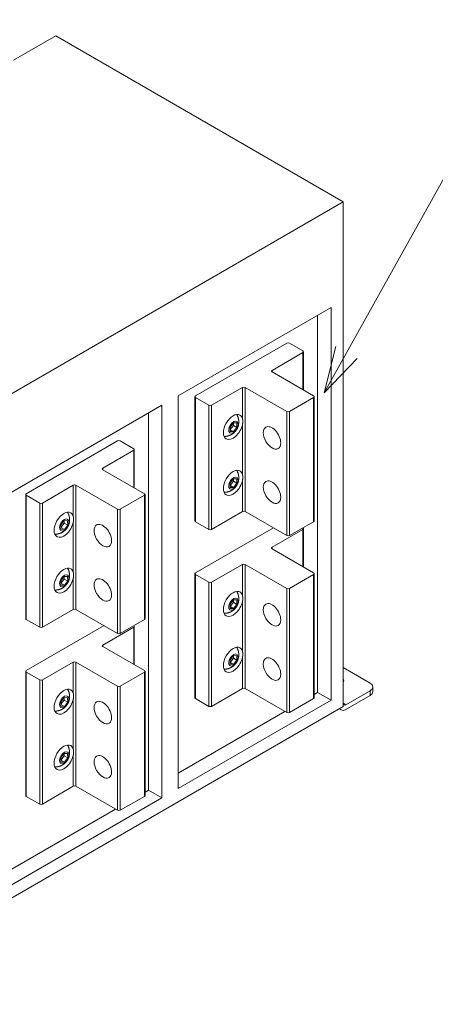
# Model space of a CAD drawing. Extents: x 0 to 297, y 0 to 420.
# Drawn here: x 109 to 126, y 353 to 395 of the extents above; entities that cross this region are included whole.
import ezdxf
from ezdxf.enums import TextEntityAlignment as Align

# ---------------------------------------------------------------- set-up
doc = ezdxf.new("R2010")
doc.units = 0
doc.layers.get('0').update_dxf_attribs({"lineweight": 13})
doc.styles.get("Standard").update_dxf_attribs({"font": 'isocp.shx'})

# ---------------------------------------------------------------- blocks, each defined once
blk = doc.blocks.new('BLOCK15')
at = {"color": 7, "lineweight": 9}
for points in [[(-10, 165), (120.686333, 399.207306), (138.68634, 399.207306)], [(-3.883713, 189.24028), (-10, 165), (7.416992, 182.93454)]]:
    blk.add_lwpolyline(points, dxfattribs=at)
blk.add_circle((180.975143, 399.207306), 42.28881, dxfattribs=at)
blk.add_text('2', height=43.75, dxfattribs=at).set_placement((162, 376.292145), (199.950287, 376.292145), align=Align.FIT)
blk = doc.blocks.new('BLOCK16')
at = {"color": 7, "lineweight": 15}
for p, q in [((-151.32, 352.73), (-173.55, 339.89)), ((0, 265.36), (-151.32, 352.73)), ((-271.53, 108.59), (0, 265.36)), ((0, 265.36), (0, 0)), ((-86.97, 163.3), (-6.36, 209.84)), ((-6.36, 3.27), (-6.36, 209.84)), ((-13.44, 7.35), (-13.44, 205.76)), ((-77.78, 163.3), (-29.7, 191.06)), ((-20.92, 186.57), (-20.92, 166.4)), ((-37.48, 175.96), (-15.56, 163.3)), ((-51.62, 167.79), (-29.7, 155.13)), ((-86.97, 163.3), (-86.97, -43.27)), ((-78.07, 162.89), (-78.07, 97.57)), ((-15.26, 162.89), (-15.26, 97.57)), ((-176.07, 111.86), (-95.46, 158.4)), ((-95.46, -48.17), (-95.46, 158.4)), ((-102.53, -44.09), (-102.53, 154.32)), ((-166.88, 111.86), (-118.79, 139.62)), ((-110.02, 135.13), (-110.02, 114.96)), ((-126.57, 124.52), (-104.65, 111.86)), ((-140.71, 116.35), (-118.79, 103.7)), ((-167.17, 111.45), (-167.17, 46.13)), ((-104.36, 111.45), (-104.36, 46.13)), ((-51.62, 102.47), (-29.7, 89.81)), ((-77.78, 70.22), (-36.77, 93.9)), ((-20.92, 93.49), (-20.92, 73.32)), ((-37.48, 82.87), (-15.56, 70.22)), ((-51.62, 74.71), (-29.7, 62.05)), ((-78.07, 69.81), (-78.07, 4.49)), ((-15.26, 69.81), (-15.26, 4.49)), ((-140.71, 51.03), (-118.79, 38.38)), ((-166.88, 18.78), (-125.87, 42.46)), ((-110.02, 42.05), (-110.02, 21.88)), ((-126.57, 31.44), (-104.65, 18.78)), ((0, 26.13), (0, 1.63)), ((-140.71, 23.27), (-118.79, 10.61)), ((-167.17, 18.37), (-167.17, -46.95)), ((-104.36, 18.37), (-104.36, -46.95)), ((-51.62, 9.39), (-29.7, -3.27)), ((0, 0), (-271.53, -156.77)), ((-6.36, 3.27), (-86.97, -43.27)), ((-30.76, -2.65), (-86.97, -35.11)), ((-140.71, -42.05), (-118.79, -54.71)), ((-95.46, -48.17), (-176.07, -94.71)), ((-119.85, -54.09), (-176.07, -86.55))]:
    blk.add_line(p, q, dxfattribs=at)
at = {"color": 7, "lineweight": 15, "ltscale": 0.204124}
for p, q in [((-28.28, 191.06), (-21.21, 186.98)), ((-77.78, 162.48), (-70.71, 158.4)), ((-117.38, 139.62), (-110.31, 135.54)), ((-166.88, 111.04), (-159.81, 106.96)), ((-77.78, 97.16), (-70.71, 93.08)), ((-77.78, 69.4), (-70.71, 65.32)), ((-166.88, 45.72), (-159.81, 41.64)), ((-166.88, 17.96), (-159.81, 13.88)), ((-6.36, 3.27), (-13.44, 7.35)), ((-77.78, 4.08), (-70.71, 0)), ((-95.46, -48.17), (-102.53, -44.09)), ((-166.88, -47.36), (-159.81, -51.44))]:
    blk.add_line(p, q, dxfattribs=at)
at = {"color": 7, "lineweight": 15, "ltscale": 0.469486}
for p, q in [((-21.21, 186.16), (-37.48, 176.77)), ((-69.3, 158.4), (-53.03, 167.79)), ((-110.31, 134.72), (-126.57, 125.33)), ((-158.39, 106.96), (-142.13, 116.35)), ((-69.3, 93.08), (-53.03, 102.47)), ((-21.21, 93.08), (-37.48, 83.69)), ((-69.3, 65.32), (-53.03, 74.71)), ((-158.39, 41.64), (-142.13, 51.03)), ((-110.31, 41.64), (-126.57, 32.25)), ((-158.39, 13.88), (-142.13, 23.27)), ((-69.3, 0), (-53.03, 9.39)), ((-158.39, -51.44), (-142.13, -42.05))]:
    blk.add_line(p, q, dxfattribs=at)
at = {"color": 7, "lineweight": 9, "ltscale": 0.489897}
for p, q in [((-21.21, 186.16), (-21.21, 166.57)), ((-110.31, 134.72), (-110.31, 115.13)), ((-21.21, 93.08), (-21.21, 73.48)), ((-110.31, 41.64), (-110.31, 22.05))]:
    blk.add_line(p, q, dxfattribs=at)
at = {"color": 7, "lineweight": 9, "ltscale": 0.020412}
for p, q in [((-37.48, 176.77), (-37.48, 175.96)), ((-126.57, 125.33), (-126.57, 124.52)), ((-37.48, 83.69), (-37.48, 82.87)), ((-126.57, 32.25), (-126.57, 31.44))]:
    blk.add_line(p, q, dxfattribs=at)
at = {"color": 7, "lineweight": 9, "ltscale": 0.410546}
for p, q in [((-53.03, 167.79), (-53.03, 151.37)), ((-142.13, 116.35), (-142.13, 99.93)), ((-53.03, 118.89), (-53.03, 102.47)), ((-53.03, 74.71), (-53.03, 58.29)), ((-142.13, 67.45), (-142.13, 51.03)), ((-142.13, 23.27), (-142.13, 6.85)), ((-53.03, 25.81), (-53.03, 9.39)), ((-142.13, -25.63), (-142.13, -42.05))]:
    blk.add_line(p, q, dxfattribs=at)
at = {"color": 7, "lineweight": 9}
for p, q in [((-51.62, 167.79), (-51.62, 102.47)), ((-77.78, 162.48), (-77.78, 97.16)), ((-15.56, 162.48), (-15.56, 97.16)), ((-70.71, 158.4), (-70.71, 93.08)), ((-69.3, 158.4), (-69.3, 93.08)), ((-29.7, 155.13), (-29.7, 89.81)), ((-28.28, 155.13), (-28.28, 89.81)), ((-53.03, 148.29), (-53.03, 121.97)), ((-140.71, 116.35), (-140.71, 51.03)), ((-166.88, 111.04), (-166.88, 45.72)), ((-104.65, 111.04), (-104.65, 45.72)), ((-159.81, 106.96), (-159.81, 41.64)), ((-158.39, 106.96), (-158.39, 41.64)), ((-118.79, 103.7), (-118.79, 38.38)), ((-117.38, 103.7), (-117.38, 38.38)), ((-142.13, 96.85), (-142.13, 70.54)), ((-51.62, 74.71), (-51.62, 9.39)), ((-77.78, 69.4), (-77.78, 4.08)), ((-15.56, 69.4), (-15.56, 4.08)), ((-70.71, 65.32), (-70.71, 0)), ((-69.3, 65.32), (-69.3, 0)), ((-29.7, 62.05), (-29.7, -3.27)), ((-28.28, 62.05), (-28.28, -3.27)), ((-53.03, 55.21), (-53.03, 28.89)), ((-140.71, 23.27), (-140.71, -42.05)), ((-166.88, 17.96), (-166.88, -47.36)), ((-104.65, 17.96), (-104.65, -47.36)), ((-159.81, 13.88), (-159.81, -51.44)), ((-158.39, 13.88), (-158.39, -51.44)), ((-118.79, 10.61), (-118.79, -54.71)), ((-117.38, 10.61), (-117.38, -54.71)), ((-142.13, 3.77), (-142.13, -22.55))]:
    blk.add_line(p, q, dxfattribs=at)
at = {"color": 7, "lineweight": 15, "ltscale": 0.367423}
for p, q in [((-15.56, 162.48), (-28.28, 155.13)), ((-104.65, 111.04), (-117.38, 103.7)), ((-15.56, 97.16), (-28.28, 89.81)), ((-15.56, 69.4), (-28.28, 62.05)), ((-104.65, 45.72), (-117.38, 38.38)), ((-104.65, 17.96), (-117.38, 10.61)), ((14.14, 8.16), (1.41, 0.82)), ((14.14, 5.72), (1.41, -1.63)), ((-15.56, 4.08), (-28.28, -3.27)), ((-104.65, -47.36), (-117.38, -54.71))]:
    blk.add_line(p, q, dxfattribs=at)
at = {"color": 7, "lineweight": 15, "ltscale": 0.0708}
for p, q in [((-57.82, 149.18), (-59.56, 146.95)), ((-57.73, 144.52), (-55.98, 146.75)), ((-57.82, 119.78), (-59.56, 117.55)), ((-57.73, 115.12), (-55.98, 117.35)), ((-146.91, 97.74), (-148.66, 95.51)), ((-146.82, 93.08), (-145.08, 95.31)), ((-146.91, 68.34), (-148.66, 66.11)), ((-146.82, 63.68), (-145.08, 65.91)), ((-57.82, 56.1), (-59.56, 53.87)), ((-57.73, 51.44), (-55.98, 53.67)), ((-57.82, 26.7), (-59.56, 24.47)), ((-57.73, 22.04), (-55.98, 24.27)), ((-146.91, 4.66), (-148.66, 2.43)), ((-146.82, 0), (-145.08, 2.23)), ((-146.91, -24.74), (-148.66, -26.97)), ((-146.82, -29.4), (-145.08, -27.17))]:
    blk.add_line(p, q, dxfattribs=at)
at = {"color": 7, "lineweight": 15, "ltscale": 0.058271}
for p, q in [((-59.56, 146.95), (-59.52, 144.62)), ((-55.98, 146.75), (-56.03, 149.08)), ((-55.98, 117.35), (-56.03, 119.68)), ((-59.56, 117.55), (-59.52, 115.22)), ((-148.66, 95.51), (-148.61, 93.18)), ((-145.08, 95.31), (-145.12, 97.64)), ((-145.08, 65.91), (-145.12, 68.24)), ((-148.66, 66.11), (-148.61, 63.78)), ((-59.56, 53.87), (-59.52, 51.54)), ((-55.98, 53.67), (-56.03, 56)), ((-55.98, 24.27), (-56.03, 26.6)), ((-59.56, 24.47), (-59.52, 22.14)), ((-148.66, 2.43), (-148.61, 0.1)), ((-145.08, 2.23), (-145.12, 4.56)), ((-145.08, -27.17), (-145.12, -24.84)), ((-148.66, -26.97), (-148.61, -29.3))]:
    blk.add_line(p, q, dxfattribs=at)
at = {"color": 7, "lineweight": 15, "ltscale": 0.069615}
for p, q in [((-59.53, 145.62), (-57.82, 147.81)), ((-59.53, 116.22), (-57.82, 118.41)), ((-148.63, 94.18), (-146.91, 96.37)), ((-148.63, 64.78), (-146.91, 66.98)), ((-59.53, 52.53), (-57.82, 54.73)), ((-59.53, 23.14), (-57.82, 25.33)), ((-148.63, 1.1), (-146.91, 3.29)), ((-148.63, -28.3), (-146.91, -26.11))]:
    blk.add_line(p, q, dxfattribs=at)
at = {"color": 7, "lineweight": 15, "ltscale": 0.052198}
for p, q in [((-57.73, 144.52), (-59.53, 145.56)), ((-57.73, 115.12), (-59.53, 116.17)), ((-146.82, 93.08), (-148.63, 94.12)), ((-146.82, 63.68), (-148.63, 64.73)), ((-57.73, 51.44), (-59.53, 52.48)), ((-57.73, 22.04), (-59.53, 23.09)), ((-146.82, 0), (-148.63, 1.04)), ((-146.82, -29.4), (-148.63, -28.35))]:
    blk.add_line(p, q, dxfattribs=at)
at = {"color": 7, "lineweight": 15, "ltscale": 0.033288}
for p, q in [((-57.82, 147.81), (-57.84, 149.14)), ((-57.82, 118.41), (-57.84, 119.75)), ((-146.91, 96.37), (-146.94, 97.7)), ((-146.91, 66.98), (-146.94, 68.31)), ((-57.82, 54.73), (-57.84, 56.06)), ((-57.82, 25.33), (-57.84, 26.67)), ((-146.91, 3.29), (-146.94, 4.62)), ((-146.91, -26.11), (-146.94, -24.77))]:
    blk.add_line(p, q, dxfattribs=at)
at = {"color": 7, "lineweight": 15, "ltscale": 0.044817}
for p, q in [((-56.03, 149.08), (-57.82, 149.18)), ((-59.52, 144.62), (-57.73, 144.52)), ((-56.03, 119.68), (-57.82, 119.78)), ((-59.52, 115.22), (-57.73, 115.12)), ((-145.12, 97.64), (-146.91, 97.74)), ((-148.61, 93.18), (-146.82, 93.08)), ((-145.12, 68.24), (-146.91, 68.34)), ((-148.61, 63.78), (-146.82, 63.68)), ((-56.03, 56), (-57.82, 56.1)), ((-59.52, 51.54), (-57.73, 51.44)), ((-56.03, 26.6), (-57.82, 26.7)), ((-59.52, 22.14), (-57.73, 22.04)), ((-148.61, 0.1), (-146.82, 0)), ((-145.12, 4.56), (-146.91, 4.66)), ((-145.12, -24.84), (-146.91, -24.74)), ((-148.61, -29.3), (-146.82, -29.4))]:
    blk.add_line(p, q, dxfattribs=at)
at = {"color": 7, "lineweight": 15, "ltscale": 0.053072}
for p, q in [((-55.98, 146.75), (-57.82, 147.81)), ((-55.98, 117.35), (-57.82, 118.41)), ((-145.08, 95.31), (-146.91, 96.37)), ((-145.08, 65.91), (-146.91, 66.98)), ((-55.98, 53.67), (-57.82, 54.73)), ((-55.98, 24.27), (-57.82, 25.33)), ((-145.08, 2.23), (-146.91, 3.29)), ((-145.08, -27.17), (-146.91, -26.11))]:
    blk.add_line(p, q, dxfattribs=at)
at = {"color": 7, "lineweight": 15, "ltscale": 0.408249}
blk.add_line((14.14, 12.25), (0, 20.41), dxfattribs=at)
at = {"color": 7, "lineweight": 15, "ltscale": 0.052783}
for p, q in [((-13.44, 7.35), (-15.26, 6.29)), ((-102.53, -44.09), (-104.36, -45.15))]:
    blk.add_line(p, q, dxfattribs=at)
at = {"color": 7, "lineweight": 9, "ltscale": 0.061237}
blk.add_line((14.14, 8.16), (14.14, 5.72), dxfattribs=at)
at = {"color": 7, "lineweight": 15, "ltscale": 0.061237}
blk.add_line((15.61, 10.21), (15.61, 7.76), dxfattribs=at)
at = {"color": 7, "lineweight": 9, "ltscale": 0.040825}
blk.add_line((1.41, 0.82), (0, 1.63), dxfattribs=at)
at = {"color": 7, "lineweight": 15, "ltscale": 0.031344}
blk.add_line((-1.09, -1.88), (-2.17, -1.25), dxfattribs=at)
at = {"color": 7, "lineweight": 15}
for centre, major_axis, start_param, end_param in [((-28.99, 190.65), (-1, 0), 3.926991, 5.497787), ((-21.92, 186.57), (-1, 0), 3.141593, 3.926991), ((-21.92, 186.57), (-1, 0), 2.356194, 3.141593), ((-36.77, 176.36), (-1, 0), 5.497787, 6.283185), ((-36.77, 176.36), (-1, 0), 6.283185, 7.068583), ((-52.33, 167.38), (-1, 0), 3.926991, 5.497787), ((-77.07, 162.89), (-1, 0), 5.497787, 6.283185), ((-77.07, 162.89), (-1, 0), 0, 0.785398), ((-16.26, 162.89), (-1, 0), 3.141593, 3.926991), ((-16.26, 162.89), (-1, 0), 2.356194, 3.141593), ((-70, 158.81), (-1, 0), 0.785398, 2.356194), ((-57.98, 146.97), (-3.62, -6.28), 3.141633, 6.283185), ((-57.98, 146.97), (-3.62, -6.28), 2.619568, 3.141633), ((-28.99, 155.54), (-1, 0), 0.785398, 2.356194), ((-57.98, 146.97), (-3.62, -6.28), 0, 2.092821), ((-57.77, 146.85), (1.75, 3.03), 0.307515, 6.5907), ((-37.48, 141.25), (3.25, -5.63), 3.141593, 6.283185), ((-37.48, 141.25), (3.25, -5.63), 0.785398, 3.141593), ((-60.46, 148.4), (3.5, 6.06), 3.449108, 3.458894), ((-118.09, 139.21), (-1, 0), 3.926991, 5.497787), ((-111.02, 135.13), (-1, 0), 3.141593, 3.926991), ((-111.02, 135.13), (-1, 0), 2.356194, 3.141593), ((-37.48, 141.25), (3.25, -5.63), 6.283185, 7.068583), ((-125.87, 124.92), (-1, 0), 5.497787, 6.283185), ((-125.87, 124.92), (-1, 0), 6.283185, 7.068583), ((-57.98, 117.58), (-3.62, -6.28), 3.141633, 6.283185), ((-57.77, 117.45), (1.75, 3.03), 0.307515, 6.5907), ((-57.98, 117.58), (-3.62, -6.28), 2.619568, 3.141633), ((-141.42, 115.94), (-1, 0), 3.926991, 5.497787), ((-57.98, 117.58), (-3.62, -6.28), 0, 2.092821), ((-37.48, 112.68), (3.25, -5.63), 3.141593, 6.283185), ((-37.48, 112.68), (3.25, -5.63), 0.785398, 3.141593), ((-166.17, 111.45), (-1, 0), 5.497787, 6.283185), ((-166.17, 111.45), (-1, 0), 0, 0.785398), ((-105.36, 111.45), (-1, 0), 3.141593, 3.926991), ((-105.36, 111.45), (-1, 0), 2.356194, 3.141593), ((-60.46, 119), (3.5, 6.06), 3.449108, 3.458894), ((-37.48, 112.68), (3.25, -5.63), 6.283185, 7.068583), ((-159.1, 107.37), (-1, 0), 0.785398, 2.356194), ((-118.09, 104.1), (-1, 0), 0.785398, 2.356194), ((-147.08, 95.53), (-3.62, -6.28), 3.141633, 6.283185), ((-146.87, 95.41), (1.75, 3.03), 0.307515, 6.5907), ((-147.08, 95.53), (-3.62, -6.28), 2.619568, 3.141633), ((-52.33, 102.06), (-1, 0), 3.926991, 5.497787), ((-147.08, 95.53), (-3.62, -6.28), 0, 2.092821), ((-126.57, 89.81), (3.25, -5.63), 3.141593, 6.283185), ((-126.57, 89.81), (3.25, -5.63), 0.785398, 3.141593), ((-77.07, 97.57), (-1, 0), 6.283185, 7.068583), ((-21.92, 93.49), (-1, 0), 3.141593, 3.926991), ((-21.92, 93.49), (-1, 0), 2.356194, 3.141593), ((-16.26, 97.57), (-1, 0), 2.356194, 3.141593), ((-149.55, 96.96), (3.5, 6.06), 3.449108, 3.458894), ((-70, 93.49), (-1, 0), 0.785398, 2.356194), ((-28.99, 90.22), (-1, 0), 0.785398, 2.356194), ((-126.57, 89.81), (3.25, -5.63), 6.283185, 7.068583), ((-36.77, 83.28), (-1, 0), 5.497787, 6.283185), ((-36.77, 83.28), (-1, 0), 0, 0.785398), ((-147.08, 66.14), (-3.62, -6.28), 3.141633, 6.283185), ((-52.33, 74.3), (-1, 0), 3.926991, 5.497787), ((-147.08, 66.14), (-3.62, -6.28), 0, 2.092821), ((-146.87, 66.01), (1.75, 3.03), 0.307515, 6.5907), ((-147.08, 66.14), (-3.62, -6.28), 2.619568, 3.141633), ((-126.57, 61.24), (3.25, -5.63), 0.785398, 3.141593), ((-77.07, 69.81), (-1, 0), 5.497787, 6.283185), ((-77.07, 69.81), (-1, 0), 6.283185, 7.068583), ((-16.26, 69.81), (-1, 0), 3.141593, 3.926991), ((-16.26, 69.81), (-1, 0), 2.356194, 3.141593), ((-126.57, 61.24), (3.25, -5.63), 3.141593, 6.283185), ((-70, 65.73), (-1, 0), 0.785398, 2.356194), ((-149.55, 67.57), (3.5, 6.06), 3.449108, 3.458894), ((-126.57, 61.24), (3.25, -5.63), 6.283185, 7.068583), ((-57.98, 53.89), (-3.62, -6.28), 3.141633, 6.283185), ((-57.77, 53.77), (1.75, 3.03), 0.307515, 6.5907), ((-57.98, 53.89), (-3.62, -6.28), 2.619568, 3.141633), ((-28.99, 62.46), (-1, 0), 0.785398, 2.356194), ((-57.98, 53.89), (-3.62, -6.28), 0, 2.092821), ((-37.48, 48.17), (3.25, -5.63), 3.141593, 6.283185), ((-37.48, 48.17), (3.25, -5.63), 0.785398, 3.141593), ((-141.42, 50.62), (-1, 0), 3.926991, 5.497787), ((-60.46, 55.32), (3.5, 6.06), 3.449108, 3.458894), ((-166.17, 46.13), (-1, 0), 6.283185, 7.068583), ((-159.1, 42.05), (-1, 0), 0.785398, 2.356194), ((-111.02, 42.05), (-1, 0), 3.141593, 3.926991), ((-111.02, 42.05), (-1, 0), 2.356194, 3.141593), ((-105.36, 46.13), (-1, 0), 2.356194, 3.141593), ((-37.48, 48.17), (3.25, -5.63), 6.283185, 7.068583), ((-118.09, 38.78), (-1, 0), 0.785398, 2.356194), ((-125.87, 31.84), (-1, 0), 5.497787, 6.283185), ((-125.87, 31.84), (-1, 0), 0, 0.785398), ((-57.98, 24.49), (-3.62, -6.28), 3.141633, 6.283185), ((-57.77, 24.37), (1.75, 3.03), 0.307515, 6.5907), ((-57.98, 24.49), (-3.62, -6.28), 2.619568, 3.141633), ((-37.48, 19.6), (3.25, -5.63), 0.785398, 3.141593), ((-141.42, 22.86), (-1, 0), 3.926991, 5.497787), ((-57.98, 24.49), (-3.62, -6.28), 0, 2.092821), ((-37.48, 19.6), (3.25, -5.63), 3.141593, 6.283185), ((-166.17, 18.37), (-1, 0), 5.497787, 6.283185), ((-166.17, 18.37), (-1, 0), 6.283185, 7.068583), ((-105.36, 18.37), (-1, 0), 3.141593, 3.926991), ((-105.36, 18.37), (-1, 0), 2.356194, 3.141593), ((-60.46, 25.92), (3.5, 6.06), 3.449108, 3.458894), ((-37.48, 19.6), (3.25, -5.63), 6.283185, 7.068583), ((-159.1, 14.29), (-1, 0), 0.785398, 2.356194), ((-118.09, 11.02), (-1, 0), 0.785398, 2.356194), ((-4.95, 13.47), (5.25, 0), 0, 0.338188), ((-4.95, 13.47), (5.25, 0), 5.943593, 6.283185), ((10.61, 10.21), (-5, 0), 3.141593, 3.926991), ((-147.08, 2.45), (-3.62, -6.28), 3.141633, 6.283185), ((-146.87, 2.33), (1.75, 3.03), 0.307515, 6.5907), ((-147.08, 2.45), (-3.62, -6.28), 2.619568, 3.141633), ((-52.33, 8.98), (-1, 0), 3.926991, 5.497787), ((10.61, 10.21), (-5, 0), 2.356194, 3.141593), ((10.61, 7.76), (-5, 0), 2.356194, 3.141593), ((-147.08, 2.45), (-3.62, -6.28), 0, 2.092821), ((-126.57, -3.27), (3.25, -5.63), 3.141593, 6.283185), ((-126.57, -3.27), (3.25, -5.63), 0.785398, 3.141593), ((-77.07, 4.49), (-1, 0), 0, 0.785398), ((-16.26, 4.49), (-1, 0), 2.356194, 3.141593), ((1.41, 2.45), (1, 1.73), 2.356194, 3.141593), ((1.41, 2.45), (1, 1.73), 3.141593, 3.926991), ((-149.55, 3.88), (3.5, 6.06), 3.449108, 3.458894), ((-70, 0.41), (-1, 0), 0.785398, 2.356194), ((-28.99, -2.86), (-1, 0), 0.785398, 2.356194), ((1.41, 2.45), (2.5, 4.33), 2.767718, 3.141593), ((1.41, 2.45), (2.5, 4.33), 3.141593, 3.926991), ((-126.57, -3.27), (3.25, -5.63), 6.283185, 7.068583), ((-147.08, -26.94), (-3.62, -6.28), 3.141633, 6.283185), ((-147.08, -26.94), (-3.62, -6.28), 2.619568, 3.141633), ((-147.08, -26.94), (-3.62, -6.28), 0, 2.092821), ((-146.87, -27.07), (1.75, 3.03), 0.307515, 6.5907), ((-126.57, -31.84), (3.25, -5.63), 0.785398, 3.141593), ((-126.57, -31.84), (3.25, -5.63), 3.141593, 6.283185), ((-149.55, -25.52), (3.5, 6.06), 3.449108, 3.458894), ((-126.57, -31.84), (3.25, -5.63), 6.283185, 7.068583), ((-141.42, -42.46), (-1, 0), 3.926991, 5.497787), ((-166.17, -46.95), (-1, 0), 0, 0.785398), ((-159.1, -51.03), (-1, 0), 0.785398, 2.356194), ((-105.36, -46.95), (-1, 0), 2.356194, 3.141593), ((-118.09, -54.3), (-1, 0), 0.785398, 2.356194)]:
    blk.add_ellipse(centre, major_axis=major_axis, ratio=0.57735, start_param=start_param, end_param=end_param, dxfattribs=at)
for points, degree, knots in [([(-62.69, 142.01), (-62.62, 142.01), (-62.48, 142.01), (-62.26, 142.02), (-62.05, 142.03), (-61.83, 142.05), (-61.62, 142.07), (-61.41, 142.1), (-61.2, 142.14), (-60.99, 142.18), (-60.78, 142.23), (-60.58, 142.28), (-60.37, 142.34), (-60.17, 142.41), (-59.97, 142.48), (-59.78, 142.55), (-59.58, 142.63), (-59.39, 142.71), (-59.22, 142.79), (-59.07, 142.87), (-58.93, 142.94), (-58.79, 143.02), (-58.66, 143.1), (-58.53, 143.18), (-58.4, 143.26), (-58.27, 143.34), (-58.15, 143.42), (-58.04, 143.51), (-57.93, 143.59), (-57.82, 143.67), (-57.71, 143.76), (-57.61, 143.84), (-57.51, 143.93), (-57.41, 144.02), (-57.3, 144.13), (-57.17, 144.25), (-57.03, 144.39), (-56.91, 144.53), (-56.79, 144.66), (-56.69, 144.78), (-56.61, 144.88), (-56.54, 144.97), (-56.47, 145.05), (-56.41, 145.14), (-56.34, 145.23), (-56.28, 145.32), (-56.22, 145.41), (-56.16, 145.5), (-56.11, 145.58), (-56.05, 145.68), (-56, 145.77), (-55.94, 145.86), (-55.89, 145.95), (-55.84, 146.04), (-55.79, 146.14), (-55.75, 146.23), (-55.7, 146.33), (-55.65, 146.43), (-55.61, 146.52), (-55.57, 146.62), (-55.52, 146.73), (-55.48, 146.83), (-55.44, 146.93), (-55.4, 147.05), (-55.36, 147.18), (-55.31, 147.32), (-55.27, 147.46), (-55.22, 147.62), (-55.18, 147.78), (-55.15, 147.94), (-55.12, 148.08), (-55.09, 148.22), (-55.07, 148.35), (-55.05, 148.49), (-55.03, 148.62), (-55.01, 148.76), (-55, 148.9), (-54.99, 149.04), (-54.98, 149.17), (-54.97, 149.31), (-54.97, 149.44), (-54.97, 149.57), (-54.97, 149.71), (-54.97, 149.84), (-54.98, 149.98), (-54.98, 150.11), (-54.99, 150.24), (-55.01, 150.4), (-55.03, 150.58), (-55.06, 150.78), (-55.09, 150.98), (-55.13, 151.19), (-55.18, 151.39), (-55.23, 151.6), (-55.29, 151.8), (-55.35, 152), (-55.42, 152.2), (-55.49, 152.39), (-55.57, 152.59), (-55.65, 152.78), (-55.74, 152.97), (-55.84, 153.16), (-55.94, 153.34), (-56, 153.47), (-56.04, 153.53)], 3, [0, 0, 0, 0, 0.215409, 0.430585, 0.645484, 0.860058, 1.074265, 1.288031, 1.50129, 1.713996, 1.922259, 2.136363, 2.349601, 2.561726, 2.772799, 2.982661, 3.191158, 3.398157, 3.603524, 3.761537, 3.918449, 4.074145, 4.228614, 4.381798, 4.533645, 4.684112, 4.833161, 4.972461, 5.110428, 5.247139, 5.382497, 5.516538, 5.649234, 5.780727, 5.910884, 6.131206, 6.314885, 6.49608, 6.675158, 6.852291, 6.962547, 7.072198, 7.181262, 7.289795, 7.397855, 7.505504, 7.612803, 7.719823, 7.825696, 7.93143, 8.037072, 8.142684, 8.24833, 8.354073, 8.459975, 8.566079, 8.673692, 8.781649, 8.890025, 8.998878, 9.108273, 9.218212, 9.328927, 9.440198, 9.588808, 9.738828, 9.890394, 10.043601, 10.218542, 10.395804, 10.528766, 10.663074, 10.798719, 10.93571, 11.074046, 11.213755, 11.354746, 11.497067, 11.62772, 11.759408, 11.892112, 12.025812, 12.160427, 12.296023, 12.432444, 12.56973, 12.699164, 12.829234, 13.033382, 13.238917, 13.445742, 13.653737, 13.862763, 14.072733, 14.283531, 14.495059, 14.703382, 14.91224, 15.121576, 15.331328, 15.541427, 15.751836, 15.962508, 16.173395, 16.173395, 16.173395, 16.173395]), ([(-53.03, 151.37), (-52.98, 151.16), (-52.93, 150.94), (-52.88, 150.71), (-52.82, 150.17), (-52.83, 149.6), (-52.86, 149.28), (-52.91, 148.89), (-52.99, 148.49), (-53, 148.43), (-53.02, 148.36), (-53.03, 148.29)], 5, [0, 0, 0, 0, 0, 0, 2.444096, 2.444096, 2.444096, 5.58068, 5.58068, 5.58068, 6.237509, 6.237509, 6.237509, 6.237509, 6.237509, 6.237509]), ([(-62.69, 112.61), (-62.62, 112.61), (-62.48, 112.61), (-62.26, 112.62), (-62.05, 112.64), (-61.83, 112.65), (-61.62, 112.68), (-61.41, 112.71), (-61.2, 112.75), (-60.99, 112.79), (-60.78, 112.84), (-60.58, 112.89), (-60.37, 112.95), (-60.17, 113.01), (-59.97, 113.08), (-59.78, 113.16), (-59.58, 113.23), (-59.39, 113.32), (-59.22, 113.4), (-59.07, 113.48), (-58.93, 113.55), (-58.79, 113.63), (-58.66, 113.7), (-58.53, 113.78), (-58.4, 113.86), (-58.27, 113.95), (-58.15, 114.03), (-58.04, 114.11), (-57.93, 114.2), (-57.82, 114.28), (-57.71, 114.36), (-57.61, 114.45), (-57.51, 114.54), (-57.41, 114.63), (-57.3, 114.73), (-57.17, 114.86), (-57.03, 115), (-56.91, 115.13), (-56.79, 115.27), (-56.69, 115.38), (-56.61, 115.49), (-56.54, 115.57), (-56.47, 115.66), (-56.41, 115.75), (-56.34, 115.83), (-56.28, 115.92), (-56.22, 116.01), (-56.16, 116.1), (-56.11, 116.19), (-56.05, 116.28), (-56, 116.37), (-55.94, 116.46), (-55.89, 116.56), (-55.84, 116.65), (-55.79, 116.74), (-55.75, 116.84), (-55.7, 116.93), (-55.65, 117.03), (-55.61, 117.13), (-55.57, 117.23), (-55.52, 117.33), (-55.48, 117.43), (-55.44, 117.54), (-55.4, 117.65), (-55.36, 117.78), (-55.31, 117.93), (-55.27, 118.07), (-55.22, 118.22), (-55.18, 118.39), (-55.15, 118.55), (-55.12, 118.69), (-55.09, 118.82), (-55.07, 118.96), (-55.05, 119.09), (-55.03, 119.23), (-55.01, 119.37), (-55, 119.51), (-54.99, 119.65), (-54.98, 119.78), (-54.97, 119.91), (-54.97, 120.04), (-54.97, 120.18), (-54.97, 120.31), (-54.97, 120.45), (-54.98, 120.58), (-54.98, 120.72), (-54.99, 120.85), (-55.01, 121), (-55.03, 121.18), (-55.06, 121.39), (-55.09, 121.59), (-55.13, 121.79), (-55.18, 122), (-55.23, 122.2), (-55.29, 122.4), (-55.35, 122.61), (-55.42, 122.8), (-55.49, 123), (-55.57, 123.19), (-55.65, 123.39), (-55.74, 123.58), (-55.84, 123.76), (-55.94, 123.95), (-56, 124.07), (-56.04, 124.13)], 3, [0, 0, 0, 0, 0.215409, 0.430585, 0.645484, 0.860058, 1.074265, 1.288031, 1.50129, 1.713996, 1.922259, 2.136363, 2.349601, 2.561726, 2.772799, 2.982661, 3.191158, 3.398157, 3.603524, 3.761537, 3.918449, 4.074145, 4.228614, 4.381798, 4.533645, 4.684112, 4.833161, 4.972461, 5.110428, 5.247139, 5.382497, 5.516538, 5.649234, 5.780727, 5.910884, 6.131206, 6.314885, 6.49608, 6.675158, 6.852291, 6.962547, 7.072198, 7.181262, 7.289795, 7.397855, 7.505504, 7.612803, 7.719823, 7.825696, 7.93143, 8.037072, 8.142684, 8.24833, 8.354073, 8.459975, 8.566079, 8.673692, 8.781649, 8.890025, 8.998878, 9.108273, 9.218212, 9.328927, 9.440198, 9.588808, 9.738828, 9.890394, 10.043601, 10.218542, 10.395804, 10.528766, 10.663074, 10.798719, 10.93571, 11.074046, 11.213755, 11.354746, 11.497067, 11.62772, 11.759408, 11.892112, 12.025812, 12.160427, 12.296023, 12.432444, 12.56973, 12.699164, 12.829234, 13.033382, 13.238917, 13.445742, 13.653737, 13.862763, 14.072733, 14.283531, 14.495059, 14.703382, 14.91224, 15.121576, 15.331328, 15.541427, 15.751836, 15.962508, 16.173395, 16.173395, 16.173395, 16.173395]), ([(-53.03, 121.97), (-52.98, 121.76), (-52.93, 121.54), (-52.88, 121.31), (-52.82, 120.77), (-52.83, 120.21), (-52.86, 119.89), (-52.91, 119.5), (-52.99, 119.1), (-53, 119.03), (-53.02, 118.96), (-53.03, 118.89)], 5, [0, 0, 0, 0, 0, 0, 2.444096, 2.444096, 2.444096, 5.58068, 5.58068, 5.58068, 6.237509, 6.237509, 6.237509, 6.237509, 6.237509, 6.237509]), ([(-151.79, 90.57), (-151.71, 90.57), (-151.57, 90.57), (-151.36, 90.58), (-151.14, 90.59), (-150.93, 90.61), (-150.71, 90.63), (-150.5, 90.67), (-150.29, 90.7), (-150.09, 90.74), (-149.88, 90.79), (-149.67, 90.84), (-149.47, 90.9), (-149.27, 90.97), (-149.07, 91.04), (-148.87, 91.11), (-148.68, 91.19), (-148.49, 91.27), (-148.32, 91.35), (-148.16, 91.43), (-148.02, 91.5), (-147.89, 91.58), (-147.75, 91.66), (-147.62, 91.74), (-147.49, 91.82), (-147.37, 91.9), (-147.25, 91.99), (-147.13, 92.07), (-147.02, 92.15), (-146.92, 92.23), (-146.81, 92.32), (-146.71, 92.41), (-146.61, 92.49), (-146.51, 92.58), (-146.39, 92.69), (-146.26, 92.81), (-146.13, 92.95), (-146, 93.09), (-145.88, 93.22), (-145.78, 93.34), (-145.7, 93.44), (-145.63, 93.53), (-145.57, 93.61), (-145.5, 93.7), (-145.44, 93.79), (-145.38, 93.88), (-145.32, 93.97), (-145.26, 94.06), (-145.2, 94.15), (-145.15, 94.24), (-145.09, 94.33), (-145.04, 94.42), (-144.99, 94.51), (-144.94, 94.6), (-144.89, 94.7), (-144.84, 94.79), (-144.79, 94.89), (-144.75, 94.99), (-144.7, 95.09), (-144.66, 95.19), (-144.62, 95.29), (-144.58, 95.39), (-144.54, 95.49), (-144.5, 95.61), (-144.45, 95.74), (-144.41, 95.88), (-144.36, 96.03), (-144.32, 96.18), (-144.28, 96.34), (-144.24, 96.5), (-144.21, 96.65), (-144.19, 96.78), (-144.16, 96.91), (-144.14, 97.05), (-144.12, 97.18), (-144.11, 97.32), (-144.09, 97.46), (-144.08, 97.6), (-144.07, 97.73), (-144.07, 97.87), (-144.06, 98), (-144.06, 98.13), (-144.06, 98.27), (-144.07, 98.4), (-144.07, 98.54), (-144.08, 98.67), (-144.09, 98.8), (-144.1, 98.96), (-144.13, 99.14), (-144.15, 99.34), (-144.19, 99.54), (-144.23, 99.75), (-144.28, 99.95), (-144.33, 100.16), (-144.38, 100.36), (-144.45, 100.56), (-144.51, 100.76), (-144.59, 100.95), (-144.67, 101.15), (-144.75, 101.34), (-144.84, 101.53), (-144.93, 101.72), (-145.03, 101.91), (-145.1, 102.03), (-145.14, 102.09)], 3, [0, 0, 0, 0, 0.215409, 0.430585, 0.645484, 0.860058, 1.074265, 1.288031, 1.50129, 1.713996, 1.922259, 2.136363, 2.349601, 2.561726, 2.772799, 2.982661, 3.191158, 3.398157, 3.603524, 3.761537, 3.918449, 4.074145, 4.228614, 4.381798, 4.533645, 4.684112, 4.833161, 4.972461, 5.110428, 5.247139, 5.382497, 5.516538, 5.649234, 5.780727, 5.910884, 6.131206, 6.314885, 6.49608, 6.675158, 6.852291, 6.962547, 7.072198, 7.181262, 7.289795, 7.397855, 7.505504, 7.612803, 7.719823, 7.825696, 7.93143, 8.037072, 8.142684, 8.24833, 8.354073, 8.459975, 8.566079, 8.673692, 8.781649, 8.890025, 8.998878, 9.108273, 9.218212, 9.328927, 9.440198, 9.588808, 9.738828, 9.890394, 10.043601, 10.218542, 10.395804, 10.528766, 10.663074, 10.798719, 10.93571, 11.074046, 11.213755, 11.354746, 11.497067, 11.62772, 11.759408, 11.892112, 12.025812, 12.160427, 12.296023, 12.432444, 12.56973, 12.699164, 12.829234, 13.033382, 13.238917, 13.445742, 13.653737, 13.862763, 14.072733, 14.283531, 14.495059, 14.703382, 14.91224, 15.121576, 15.331328, 15.541427, 15.751836, 15.962508, 16.173395, 16.173395, 16.173395, 16.173395]), ([(-142.13, 99.93), (-142.07, 99.72), (-142.02, 99.5), (-141.98, 99.27), (-141.92, 98.73), (-141.92, 98.17), (-141.95, 97.85), (-142.01, 97.45), (-142.09, 97.06), (-142.1, 96.99), (-142.11, 96.92), (-142.13, 96.85)], 5, [0, 0, 0, 0, 0, 0, 2.444096, 2.444096, 2.444096, 5.58068, 5.58068, 5.58068, 6.237509, 6.237509, 6.237509, 6.237509, 6.237509, 6.237509]), ([(-151.79, 61.18), (-151.71, 61.17), (-151.57, 61.18), (-151.36, 61.18), (-151.14, 61.2), (-150.93, 61.22), (-150.71, 61.24), (-150.5, 61.27), (-150.29, 61.31), (-150.09, 61.35), (-149.88, 61.4), (-149.67, 61.45), (-149.47, 61.51), (-149.27, 61.57), (-149.07, 61.64), (-148.87, 61.72), (-148.68, 61.79), (-148.49, 61.88), (-148.32, 61.96), (-148.16, 62.04), (-148.02, 62.11), (-147.89, 62.19), (-147.75, 62.26), (-147.62, 62.34), (-147.49, 62.42), (-147.37, 62.51), (-147.25, 62.59), (-147.13, 62.67), (-147.02, 62.76), (-146.92, 62.84), (-146.81, 62.93), (-146.71, 63.01), (-146.61, 63.1), (-146.51, 63.19), (-146.39, 63.3), (-146.26, 63.42), (-146.13, 63.56), (-146, 63.69), (-145.88, 63.83), (-145.78, 63.95), (-145.7, 64.05), (-145.63, 64.13), (-145.57, 64.22), (-145.5, 64.31), (-145.44, 64.4), (-145.38, 64.48), (-145.32, 64.57), (-145.26, 64.66), (-145.2, 64.75), (-145.15, 64.84), (-145.09, 64.93), (-145.04, 65.02), (-144.99, 65.12), (-144.94, 65.21), (-144.89, 65.3), (-144.84, 65.4), (-144.79, 65.5), (-144.75, 65.59), (-144.7, 65.69), (-144.66, 65.79), (-144.62, 65.89), (-144.58, 65.99), (-144.54, 66.1), (-144.5, 66.21), (-144.45, 66.34), (-144.41, 66.49), (-144.36, 66.63), (-144.32, 66.79), (-144.28, 66.95), (-144.24, 67.11), (-144.21, 67.25), (-144.19, 67.38), (-144.16, 67.52), (-144.14, 67.65), (-144.12, 67.79), (-144.11, 67.93), (-144.09, 68.07), (-144.08, 68.21), (-144.07, 68.34), (-144.07, 68.47), (-144.06, 68.6), (-144.06, 68.74), (-144.06, 68.87), (-144.07, 69.01), (-144.07, 69.14), (-144.08, 69.28), (-144.09, 69.41), (-144.1, 69.56), (-144.13, 69.74), (-144.15, 69.95), (-144.19, 70.15), (-144.23, 70.36), (-144.28, 70.56), (-144.33, 70.76), (-144.38, 70.97), (-144.45, 71.17), (-144.51, 71.36), (-144.59, 71.56), (-144.67, 71.75), (-144.75, 71.95), (-144.84, 72.14), (-144.93, 72.33), (-145.03, 72.51), (-145.1, 72.63), (-145.14, 72.69)], 3, [0, 0, 0, 0, 0.215409, 0.430585, 0.645484, 0.860058, 1.074265, 1.288031, 1.50129, 1.713996, 1.922259, 2.136363, 2.349601, 2.561726, 2.772799, 2.982661, 3.191158, 3.398157, 3.603524, 3.761537, 3.918449, 4.074145, 4.228614, 4.381798, 4.533645, 4.684112, 4.833161, 4.972461, 5.110428, 5.247139, 5.382497, 5.516538, 5.649234, 5.780727, 5.910884, 6.131206, 6.314885, 6.49608, 6.675158, 6.852291, 6.962547, 7.072198, 7.181262, 7.289795, 7.397855, 7.505504, 7.612803, 7.719823, 7.825696, 7.93143, 8.037072, 8.142684, 8.24833, 8.354073, 8.459975, 8.566079, 8.673692, 8.781649, 8.890025, 8.998878, 9.108273, 9.218212, 9.328927, 9.440198, 9.588808, 9.738828, 9.890394, 10.043601, 10.218542, 10.395804, 10.528766, 10.663074, 10.798719, 10.93571, 11.074046, 11.213755, 11.354746, 11.497067, 11.62772, 11.759408, 11.892112, 12.025812, 12.160427, 12.296023, 12.432444, 12.56973, 12.699164, 12.829234, 13.033382, 13.238917, 13.445742, 13.653737, 13.862763, 14.072733, 14.283531, 14.495059, 14.703382, 14.91224, 15.121576, 15.331328, 15.541427, 15.751836, 15.962508, 16.173395, 16.173395, 16.173395, 16.173395]), ([(-142.13, 70.54), (-142.07, 70.32), (-142.02, 70.1), (-141.98, 69.87), (-141.92, 69.33), (-141.92, 68.77), (-141.95, 68.45), (-142.01, 68.06), (-142.09, 67.66), (-142.1, 67.59), (-142.11, 67.52), (-142.13, 67.45)], 5, [0, 0, 0, 0, 0, 0, 2.444096, 2.444096, 2.444096, 5.58068, 5.58068, 5.58068, 6.237509, 6.237509, 6.237509, 6.237509, 6.237509, 6.237509]), ([(-62.69, 48.93), (-62.62, 48.93), (-62.48, 48.93), (-62.26, 48.94), (-62.05, 48.95), (-61.83, 48.97), (-61.62, 48.99), (-61.41, 49.02), (-61.2, 49.06), (-60.99, 49.1), (-60.78, 49.15), (-60.58, 49.2), (-60.37, 49.26), (-60.17, 49.33), (-59.97, 49.39), (-59.78, 49.47), (-59.58, 49.55), (-59.39, 49.63), (-59.22, 49.71), (-59.07, 49.79), (-58.93, 49.86), (-58.79, 49.94), (-58.66, 50.02), (-58.53, 50.1), (-58.4, 50.18), (-58.27, 50.26), (-58.15, 50.34), (-58.04, 50.43), (-57.93, 50.51), (-57.82, 50.59), (-57.71, 50.68), (-57.61, 50.76), (-57.51, 50.85), (-57.41, 50.94), (-57.3, 51.05), (-57.17, 51.17), (-57.03, 51.31), (-56.91, 51.44), (-56.79, 51.58), (-56.69, 51.7), (-56.61, 51.8), (-56.54, 51.89), (-56.47, 51.97), (-56.41, 52.06), (-56.34, 52.15), (-56.28, 52.24), (-56.22, 52.33), (-56.16, 52.41), (-56.11, 52.5), (-56.05, 52.59), (-56, 52.69), (-55.94, 52.78), (-55.89, 52.87), (-55.84, 52.96), (-55.79, 53.06), (-55.75, 53.15), (-55.7, 53.25), (-55.65, 53.35), (-55.61, 53.44), (-55.57, 53.54), (-55.52, 53.65), (-55.48, 53.75), (-55.44, 53.85), (-55.4, 53.97), (-55.36, 54.1), (-55.31, 54.24), (-55.27, 54.38), (-55.22, 54.54), (-55.18, 54.7), (-55.15, 54.86), (-55.12, 55), (-55.09, 55.14), (-55.07, 55.27), (-55.05, 55.4), (-55.03, 55.54), (-55.01, 55.68), (-55, 55.82), (-54.99, 55.96), (-54.98, 56.09), (-54.97, 56.22), (-54.97, 56.36), (-54.97, 56.49), (-54.97, 56.63), (-54.97, 56.76), (-54.98, 56.9), (-54.98, 57.03), (-54.99, 57.16), (-55.01, 57.32), (-55.03, 57.5), (-55.06, 57.7), (-55.09, 57.9), (-55.13, 58.11), (-55.18, 58.31), (-55.23, 58.51), (-55.29, 58.72), (-55.35, 58.92), (-55.42, 59.12), (-55.49, 59.31), (-55.57, 59.51), (-55.65, 59.7), (-55.74, 59.89), (-55.84, 60.08), (-55.94, 60.26), (-56, 60.39), (-56.04, 60.45)], 3, [0, 0, 0, 0, 0.215409, 0.430585, 0.645484, 0.860058, 1.074265, 1.288031, 1.50129, 1.713996, 1.922259, 2.136363, 2.349601, 2.561726, 2.772799, 2.982661, 3.191158, 3.398157, 3.603524, 3.761537, 3.918449, 4.074145, 4.228614, 4.381798, 4.533645, 4.684112, 4.833161, 4.972461, 5.110428, 5.247139, 5.382497, 5.516538, 5.649234, 5.780727, 5.910884, 6.131206, 6.314885, 6.49608, 6.675158, 6.852291, 6.962547, 7.072198, 7.181262, 7.289795, 7.397855, 7.505504, 7.612803, 7.719823, 7.825696, 7.93143, 8.037072, 8.142684, 8.24833, 8.354073, 8.459975, 8.566079, 8.673692, 8.781649, 8.890025, 8.998878, 9.108273, 9.218212, 9.328927, 9.440198, 9.588808, 9.738828, 9.890394, 10.043601, 10.218542, 10.395804, 10.528766, 10.663074, 10.798719, 10.93571, 11.074046, 11.213755, 11.354746, 11.497067, 11.62772, 11.759408, 11.892112, 12.025812, 12.160427, 12.296023, 12.432444, 12.56973, 12.699164, 12.829234, 13.033382, 13.238917, 13.445742, 13.653737, 13.862763, 14.072733, 14.283531, 14.495059, 14.703382, 14.91224, 15.121576, 15.331328, 15.541427, 15.751836, 15.962508, 16.173395, 16.173395, 16.173395, 16.173395]), ([(-53.03, 58.29), (-52.98, 58.08), (-52.93, 57.85), (-52.88, 57.62), (-52.82, 57.09), (-52.83, 56.52), (-52.86, 56.2), (-52.91, 55.81), (-52.99, 55.41), (-53, 55.34), (-53.02, 55.28), (-53.03, 55.21)], 5, [0, 0, 0, 0, 0, 0, 2.444096, 2.444096, 2.444096, 5.58068, 5.58068, 5.58068, 6.237509, 6.237509, 6.237509, 6.237509, 6.237509, 6.237509]), ([(-62.69, 19.53), (-62.62, 19.53), (-62.48, 19.53), (-62.26, 19.54), (-62.05, 19.56), (-61.83, 19.57), (-61.62, 19.6), (-61.41, 19.63), (-61.2, 19.67), (-60.99, 19.71), (-60.78, 19.76), (-60.58, 19.81), (-60.37, 19.87), (-60.17, 19.93), (-59.97, 20), (-59.78, 20.07), (-59.58, 20.15), (-59.39, 20.24), (-59.22, 20.32), (-59.07, 20.4), (-58.93, 20.47), (-58.79, 20.54), (-58.66, 20.62), (-58.53, 20.7), (-58.4, 20.78), (-58.27, 20.87), (-58.15, 20.95), (-58.04, 21.03), (-57.93, 21.12), (-57.82, 21.2), (-57.71, 21.28), (-57.61, 21.37), (-57.51, 21.46), (-57.41, 21.54), (-57.3, 21.65), (-57.17, 21.78), (-57.03, 21.92), (-56.91, 22.05), (-56.79, 22.18), (-56.69, 22.3), (-56.61, 22.41), (-56.54, 22.49), (-56.47, 22.58), (-56.41, 22.67), (-56.34, 22.75), (-56.28, 22.84), (-56.22, 22.93), (-56.16, 23.02), (-56.11, 23.11), (-56.05, 23.2), (-56, 23.29), (-55.94, 23.38), (-55.89, 23.48), (-55.84, 23.57), (-55.79, 23.66), (-55.75, 23.76), (-55.7, 23.85), (-55.65, 23.95), (-55.61, 24.05), (-55.57, 24.15), (-55.52, 24.25), (-55.48, 24.35), (-55.44, 24.46), (-55.4, 24.57), (-55.36, 24.7), (-55.31, 24.84), (-55.27, 24.99), (-55.22, 25.14), (-55.18, 25.31), (-55.15, 25.46), (-55.12, 25.61), (-55.09, 25.74), (-55.07, 25.88), (-55.05, 26.01), (-55.03, 26.15), (-55.01, 26.29), (-55, 26.43), (-54.99, 26.56), (-54.98, 26.7), (-54.97, 26.83), (-54.97, 26.96), (-54.97, 27.1), (-54.97, 27.23), (-54.97, 27.37), (-54.98, 27.5), (-54.98, 27.64), (-54.99, 27.77), (-55.01, 27.92), (-55.03, 28.1), (-55.06, 28.31), (-55.09, 28.51), (-55.13, 28.71), (-55.18, 28.92), (-55.23, 29.12), (-55.29, 29.32), (-55.35, 29.52), (-55.42, 29.72), (-55.49, 29.92), (-55.57, 30.11), (-55.65, 30.31), (-55.74, 30.5), (-55.84, 30.68), (-55.94, 30.87), (-56, 30.99), (-56.04, 31.05)], 3, [0, 0, 0, 0, 0.215409, 0.430585, 0.645484, 0.860058, 1.074265, 1.288031, 1.50129, 1.713996, 1.922259, 2.136363, 2.349601, 2.561726, 2.772799, 2.982661, 3.191158, 3.398157, 3.603524, 3.761537, 3.918449, 4.074145, 4.228614, 4.381798, 4.533645, 4.684112, 4.833161, 4.972461, 5.110428, 5.247139, 5.382497, 5.516538, 5.649234, 5.780727, 5.910884, 6.131206, 6.314885, 6.49608, 6.675158, 6.852291, 6.962547, 7.072198, 7.181262, 7.289795, 7.397855, 7.505504, 7.612803, 7.719823, 7.825696, 7.93143, 8.037072, 8.142684, 8.24833, 8.354073, 8.459975, 8.566079, 8.673692, 8.781649, 8.890025, 8.998878, 9.108273, 9.218212, 9.328927, 9.440198, 9.588808, 9.738828, 9.890394, 10.043601, 10.218542, 10.395804, 10.528766, 10.663074, 10.798719, 10.93571, 11.074046, 11.213755, 11.354746, 11.497067, 11.62772, 11.759408, 11.892112, 12.025812, 12.160427, 12.296023, 12.432444, 12.56973, 12.699164, 12.829234, 13.033382, 13.238917, 13.445742, 13.653737, 13.862763, 14.072733, 14.283531, 14.495059, 14.703382, 14.91224, 15.121576, 15.331328, 15.541427, 15.751836, 15.962508, 16.173395, 16.173395, 16.173395, 16.173395]), ([(-53.03, 28.89), (-52.98, 28.68), (-52.93, 28.46), (-52.88, 28.23), (-52.82, 27.69), (-52.83, 27.13), (-52.86, 26.81), (-52.91, 26.42), (-52.99, 26.02), (-53, 25.95), (-53.02, 25.88), (-53.03, 25.81)], 5, [0, 0, 0, 0, 0, 0, 2.444096, 2.444096, 2.444096, 5.58068, 5.58068, 5.58068, 6.237509, 6.237509, 6.237509, 6.237509, 6.237509, 6.237509]), ([(-151.79, -2.51), (-151.71, -2.51), (-151.57, -2.51), (-151.36, -2.5), (-151.14, -2.49), (-150.93, -2.47), (-150.71, -2.45), (-150.5, -2.42), (-150.29, -2.38), (-150.09, -2.34), (-149.88, -2.29), (-149.67, -2.24), (-149.47, -2.18), (-149.27, -2.11), (-149.07, -2.04), (-148.87, -1.97), (-148.68, -1.89), (-148.49, -1.81), (-148.32, -1.73), (-148.16, -1.65), (-148.02, -1.58), (-147.89, -1.5), (-147.75, -1.42), (-147.62, -1.34), (-147.49, -1.26), (-147.37, -1.18), (-147.25, -1.1), (-147.13, -1.01), (-147.02, -0.93), (-146.92, -0.85), (-146.81, -0.76), (-146.71, -0.68), (-146.61, -0.59), (-146.51, -0.5), (-146.39, -0.39), (-146.26, -0.27), (-146.13, -0.13), (-146, 0.01), (-145.88, 0.14), (-145.78, 0.26), (-145.7, 0.36), (-145.63, 0.45), (-145.57, 0.53), (-145.5, 0.62), (-145.44, 0.71), (-145.38, 0.8), (-145.32, 0.89), (-145.26, 0.98), (-145.2, 1.07), (-145.15, 1.16), (-145.09, 1.25), (-145.04, 1.34), (-144.99, 1.43), (-144.94, 1.52), (-144.89, 1.62), (-144.84, 1.71), (-144.79, 1.81), (-144.75, 1.91), (-144.7, 2), (-144.66, 2.1), (-144.62, 2.21), (-144.58, 2.31), (-144.54, 2.41), (-144.5, 2.53), (-144.45, 2.66), (-144.41, 2.8), (-144.36, 2.94), (-144.32, 3.1), (-144.28, 3.26), (-144.24, 3.42), (-144.21, 3.56), (-144.19, 3.7), (-144.16, 3.83), (-144.14, 3.97), (-144.12, 4.1), (-144.11, 4.24), (-144.09, 4.38), (-144.08, 4.52), (-144.07, 4.65), (-144.07, 4.79), (-144.06, 4.92), (-144.06, 5.05), (-144.06, 5.19), (-144.07, 5.32), (-144.07, 5.46), (-144.08, 5.59), (-144.09, 5.72), (-144.1, 5.88), (-144.13, 6.06), (-144.15, 6.26), (-144.19, 6.46), (-144.23, 6.67), (-144.28, 6.87), (-144.33, 7.08), (-144.38, 7.28), (-144.45, 7.48), (-144.51, 7.68), (-144.59, 7.87), (-144.67, 8.07), (-144.75, 8.26), (-144.84, 8.45), (-144.93, 8.64), (-145.03, 8.82), (-145.1, 8.95), (-145.14, 9.01)], 3, [0, 0, 0, 0, 0.215409, 0.430585, 0.645484, 0.860058, 1.074265, 1.288031, 1.50129, 1.713996, 1.922259, 2.136363, 2.349601, 2.561726, 2.772799, 2.982661, 3.191158, 3.398157, 3.603524, 3.761537, 3.918449, 4.074145, 4.228614, 4.381798, 4.533645, 4.684112, 4.833161, 4.972461, 5.110428, 5.247139, 5.382497, 5.516538, 5.649234, 5.780727, 5.910884, 6.131206, 6.314885, 6.49608, 6.675158, 6.852291, 6.962547, 7.072198, 7.181262, 7.289795, 7.397855, 7.505504, 7.612803, 7.719823, 7.825696, 7.93143, 8.037072, 8.142684, 8.24833, 8.354073, 8.459975, 8.566079, 8.673692, 8.781649, 8.890025, 8.998878, 9.108273, 9.218212, 9.328927, 9.440198, 9.588808, 9.738828, 9.890394, 10.043601, 10.218542, 10.395804, 10.528766, 10.663074, 10.798719, 10.93571, 11.074046, 11.213755, 11.354746, 11.497067, 11.62772, 11.759408, 11.892112, 12.025812, 12.160427, 12.296023, 12.432444, 12.56973, 12.699164, 12.829234, 13.033382, 13.238917, 13.445742, 13.653737, 13.862763, 14.072733, 14.283531, 14.495059, 14.703382, 14.91224, 15.121576, 15.331328, 15.541427, 15.751836, 15.962508, 16.173395, 16.173395, 16.173395, 16.173395]), ([(-142.13, 6.85), (-142.07, 6.64), (-142.02, 6.42), (-141.98, 6.19), (-141.92, 5.65), (-141.92, 5.08), (-141.95, 4.76), (-142.01, 4.37), (-142.09, 3.97), (-142.1, 3.91), (-142.11, 3.84), (-142.13, 3.77)], 5, [0, 0, 0, 0, 0, 0, 2.444096, 2.444096, 2.444096, 5.58068, 5.58068, 5.58068, 6.237509, 6.237509, 6.237509, 6.237509, 6.237509, 6.237509]), ([(-151.79, -31.91), (-151.71, -31.91), (-151.57, -31.9), (-151.36, -31.9), (-151.14, -31.88), (-150.93, -31.87), (-150.71, -31.84), (-150.5, -31.81), (-150.29, -31.77), (-150.09, -31.73), (-149.88, -31.68), (-149.67, -31.63), (-149.47, -31.57), (-149.27, -31.51), (-149.07, -31.44), (-148.87, -31.36), (-148.68, -31.29), (-148.49, -31.2), (-148.32, -31.12), (-148.16, -31.04), (-148.02, -30.97), (-147.89, -30.89), (-147.75, -30.82), (-147.62, -30.74), (-147.49, -30.66), (-147.37, -30.57), (-147.25, -30.49), (-147.13, -30.41), (-147.02, -30.32), (-146.92, -30.24), (-146.81, -30.16), (-146.71, -30.07), (-146.61, -29.98), (-146.51, -29.89), (-146.39, -29.79), (-146.26, -29.66), (-146.13, -29.52), (-146, -29.39), (-145.88, -29.25), (-145.78, -29.14), (-145.7, -29.03), (-145.63, -28.95), (-145.57, -28.86), (-145.5, -28.77), (-145.44, -28.69), (-145.38, -28.6), (-145.32, -28.51), (-145.26, -28.42), (-145.2, -28.33), (-145.15, -28.24), (-145.09, -28.15), (-145.04, -28.06), (-144.99, -27.96), (-144.94, -27.87), (-144.89, -27.78), (-144.84, -27.68), (-144.79, -27.59), (-144.75, -27.49), (-144.7, -27.39), (-144.66, -27.29), (-144.62, -27.19), (-144.58, -27.09), (-144.54, -26.98), (-144.5, -26.87), (-144.45, -26.74), (-144.41, -26.59), (-144.36, -26.45), (-144.32, -26.3), (-144.28, -26.13), (-144.24, -25.97), (-144.21, -25.83), (-144.19, -25.7), (-144.16, -25.56), (-144.14, -25.43), (-144.12, -25.29), (-144.11, -25.15), (-144.09, -25.01), (-144.08, -24.87), (-144.07, -24.74), (-144.07, -24.61), (-144.06, -24.48), (-144.06, -24.34), (-144.06, -24.21), (-144.07, -24.07), (-144.07, -23.94), (-144.08, -23.8), (-144.09, -23.67), (-144.1, -23.52), (-144.13, -23.34), (-144.15, -23.13), (-144.19, -22.93), (-144.23, -22.73), (-144.28, -22.52), (-144.33, -22.32), (-144.38, -22.12), (-144.45, -21.91), (-144.51, -21.72), (-144.59, -21.52), (-144.67, -21.33), (-144.75, -21.13), (-144.84, -20.94), (-144.93, -20.76), (-145.03, -20.57), (-145.1, -20.45), (-145.14, -20.39)], 3, [0, 0, 0, 0, 0.215409, 0.430585, 0.645484, 0.860058, 1.074265, 1.288031, 1.50129, 1.713996, 1.922259, 2.136363, 2.349601, 2.561726, 2.772799, 2.982661, 3.191158, 3.398157, 3.603524, 3.761537, 3.918449, 4.074145, 4.228614, 4.381798, 4.533645, 4.684112, 4.833161, 4.972461, 5.110428, 5.247139, 5.382497, 5.516538, 5.649234, 5.780727, 5.910884, 6.131206, 6.314885, 6.49608, 6.675158, 6.852291, 6.962547, 7.072198, 7.181262, 7.289795, 7.397855, 7.505504, 7.612803, 7.719823, 7.825696, 7.93143, 8.037072, 8.142684, 8.24833, 8.354073, 8.459975, 8.566079, 8.673692, 8.781649, 8.890025, 8.998878, 9.108273, 9.218212, 9.328927, 9.440198, 9.588808, 9.738828, 9.890394, 10.043601, 10.218542, 10.395804, 10.528766, 10.663074, 10.798719, 10.93571, 11.074046, 11.213755, 11.354746, 11.497067, 11.62772, 11.759408, 11.892112, 12.025812, 12.160427, 12.296023, 12.432444, 12.56973, 12.699164, 12.829234, 13.033382, 13.238917, 13.445742, 13.653737, 13.862763, 14.072733, 14.283531, 14.495059, 14.703382, 14.91224, 15.121576, 15.331328, 15.541427, 15.751836, 15.962508, 16.173395, 16.173395, 16.173395, 16.173395]), ([(-142.13, -22.55), (-142.07, -22.76), (-142.02, -22.98), (-141.98, -23.21), (-141.92, -23.75), (-141.92, -24.31), (-141.95, -24.63), (-142.01, -25.02), (-142.09, -25.42), (-142.1, -25.49), (-142.11, -25.56), (-142.13, -25.63)], 5, [0, 0, 0, 0, 0, 0, 2.444096, 2.444096, 2.444096, 5.58068, 5.58068, 5.58068, 6.237509, 6.237509, 6.237509, 6.237509, 6.237509, 6.237509])]:
    blk.add_open_spline(points, degree=degree, knots=knots, dxfattribs=at)

msp = doc.modelspace()

# ---------------------------------------------------------------- block references
at = {"lineweight": 0, "xscale": 0.08, "yscale": 0.08, "zscale": 0.08}
for name in ['BLOCK15', 'BLOCK16']:
    msp.add_blockref(name, (122.14729, 365.82306), dxfattribs=at)

doc.saveas('drawing.dxf')
